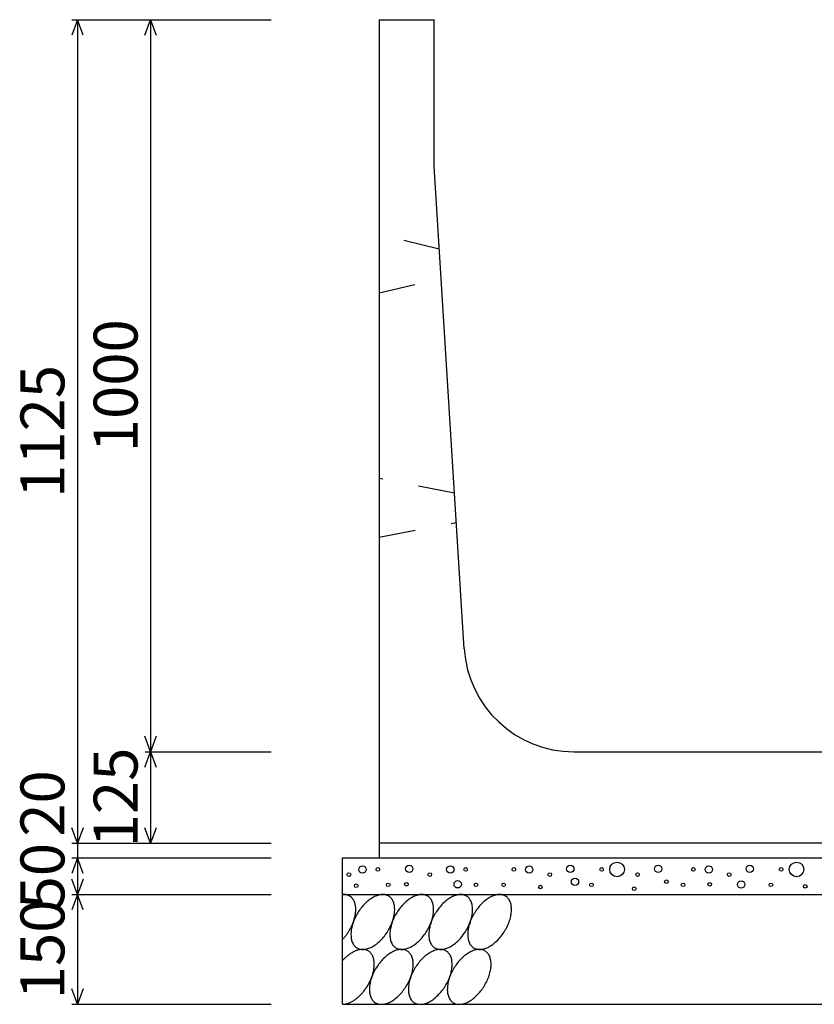
# Model space of a CAD drawing. Extents: x 0 to 67200, y 0 to 23760.
# Drawn here: x 43752 to 44838, y 5237 to 6582 of the extents above; entities that cross this region are included whole.
import ezdxf
from ezdxf.enums import TextEntityAlignment as Align

# ---------------------------------------------------------------- set-up
doc = ezdxf.new("R2010")
doc.units = 0
doc.header["$LTSCALE"] = 40
doc.header["$MEASUREMENT"] = 0
doc.linetypes.add('DASHED1', pattern=[2.5, 1.25, -1.25])
for name, color, linetype in [('DIM', 7, 'CONTINUOUS'), ('HATCH', 6, 'CONTINUOUS'), ('OUTLINE', 3, 'CONTINUOUS'), ('OUTLINE2', 4, 'CONTINUOUS')]:
    doc.layers.add(name, color=color, linetype=linetype)
doc.styles.get("Standard").update_dxf_attribs({"font": 'MS Gothic.ttf'})

msp = doc.modelspace()

# ---------------------------------------------------------------- linework, layer by layer
at = {"layer": 'DIM', "linetype": 'Continuous'}
for p, q in [((43830.7, 6582.1), (43823, 6561)), ((43823.2, 6582.1), (44095.7, 6582.1)), ((43830.7, 6582.1), (43830.7, 5457.1)), ((43838.4, 6561), (43830.7, 6582.1)), ((43923, 6561), (43930.7, 6582.1)), ((43930.7, 6582.1), (43930.7, 5582.1)), ((43930.7, 6582.1), (43938.4, 6561)), ((43930.7, 5582.1), (43923, 5603.2)), ((43938.4, 5603.2), (43930.7, 5582.1)), ((43923, 5561), (43930.7, 5582.1)), ((43923.2, 5582.1), (44095.7, 5582.1)), ((43930.7, 5582.1), (43930.7, 5457.1)), ((43930.7, 5582.1), (43938.4, 5561)), ((43830.7, 5457.1), (43823, 5478.2)), ((43838.4, 5478.2), (43830.7, 5457.1)), ((43930.7, 5457.1), (43923, 5478.2)), ((43938.4, 5478.2), (43930.7, 5457.1)), ((43823.2, 5457.1), (44095.7, 5457.1)), ((43830.7, 5457.1), (43830.7, 5437.1)), ((43830.7, 5437.1), (43823, 5416)), ((43823.2, 5437.1), (44095.7, 5437.1)), ((43830.7, 5437.1), (43830.7, 5387.1)), ((43838.4, 5416), (43830.7, 5437.1)), ((43830.7, 5387.1), (43823, 5408.2)), ((43838.4, 5408.2), (43830.7, 5387.1)), ((43830.7, 5387.1), (43823, 5366)), ((43823.2, 5387.1), (44095.7, 5387.1)), ((43830.7, 5387.1), (43830.7, 5237.1)), ((43838.4, 5366), (43830.7, 5387.1)), ((43830.7, 5237.1), (43823, 5258.2)), ((43838.4, 5258.2), (43830.7, 5237.1)), ((43823.2, 5237.1), (44095.7, 5237.1))]:
    msp.add_line(p, q, dxfattribs=at)
at = {"layer": 'HATCH', "linetype": 'Continuous'}
for points in [[(44193.2, 5325.8, 0), (44193.6, 5326.4, 0), (44194.1, 5326.9, 0), (44194.6, 5327.4, 0), (44195.1, 5328, 0), (44195.6, 5328.6, 0), (44196.1, 5329.1, 0), (44196.5, 5329.7, 0), (44197, 5330.3, 0), (44197.4, 5330.9, 0), (44197.9, 5331.5, 0), (44198.3, 5332.1, 0), (44198.8, 5332.7, 0), (44199.2, 5333.3, 0), (44199.6, 5333.9, 0), (44200.1, 5334.5, 0), (44200.5, 5335.1, 0), (44200.9, 5335.8, 0), (44201.3, 5336.4, 0), (44201.7, 5337, 0), (44202.1, 5337.7, 0), (44202.5, 5338.3, 0), (44202.8, 5339, 0), (44203.2, 5339.6, 0), (44203.6, 5340.3, 0), (44203.9, 5340.9, 0), (44204.3, 5341.6, 0), (44204.6, 5342.3, 0), (44205, 5342.9, 0), (44205.3, 5343.6, 0), (44205.6, 5344.3, 0), (44205.9, 5344.9, 0), (44206.2, 5345.6, 0), (44206.5, 5346.3, 0), (44206.8, 5347, 0), (44207.1, 5347.6, 0), (44207.3, 5348.3, 0), (44207.6, 5349, 0), (44207.8, 5349.7, 0), (44208.1, 5350.4, 0), (44208.3, 5351, 0), (44208.5, 5351.7, 0), (44208.7, 5352.4, 0), (44209, 5353.1, 0), (44209.1, 5353.7, 0), (44209.3, 5354.4, 0), (44209.5, 5355.1, 0), (44209.7, 5355.8, 0), (44209.8, 5356.4, 0), (44210, 5357.1, 0), (44210.1, 5357.8, 0), (44210.3, 5358.4, 0), (44210.4, 5359.1, 0), (44210.5, 5359.7, 0), (44210.6, 5360.4, 0), (44210.7, 5361, 0), (44210.8, 5361.7, 0), (44210.8, 5362.3, 0), (44210.9, 5363, 0), (44211, 5363.6, 0), (44211, 5364.2, 0), (44211, 5364.8, 0), (44211.1, 5365.5, 0), (44211.1, 5366.1, 0), (44211.1, 5366.7, 0), (44211.1, 5367.3, 0), (44211.1, 5367.9, 0), (44211, 5368.5, 0), (44211, 5369.1, 0), (44211, 5369.6, 0), (44210.9, 5370.2, 0), (44210.8, 5370.8, 0), (44210.8, 5371.3, 0), (44210.7, 5371.9, 0), (44210.6, 5372.4, 0), (44210.5, 5372.9, 0), (44210.4, 5373.5, 0), (44210.3, 5374, 0), (44210.1, 5374.5, 0), (44210, 5375, 0), (44209.8, 5375.5, 0), (44209.7, 5376, 0), (44209.5, 5376.5, 0), (44209.3, 5376.9, 0), (44209.1, 5377.4, 0), (44209, 5377.8, 0), (44208.7, 5378.3, 0), (44208.5, 5378.7, 0), (44208.3, 5379.1, 0), (44208.1, 5379.6, 0), (44207.8, 5380, 0), (44207.6, 5380.3, 0), (44207.3, 5380.7, 0), (44207.1, 5381.1, 0), (44206.8, 5381.5, 0), (44206.5, 5381.8, 0), (44206.2, 5382.2, 0), (44205.9, 5382.5, 0), (44205.6, 5382.8, 0), (44205.3, 5383.1, 0), (44205, 5383.4, 0), (44204.6, 5383.7, 0), (44204.3, 5384, 0), (44203.9, 5384.2, 0), (44203.6, 5384.5, 0), (44203.2, 5384.7, 0), (44202.8, 5385, 0), (44202.5, 5385.2, 0), (44202.1, 5385.4, 0), (44201.7, 5385.6, 0), (44201.3, 5385.8, 0), (44200.9, 5385.9, 0), (44200.5, 5386.1, 0), (44200.1, 5386.2, 0), (44199.6, 5386.4, 0), (44199.2, 5386.5, 0), (44198.8, 5386.6, 0), (44198.3, 5386.7, 0), (44197.9, 5386.8, 0), (44197.4, 5386.9, 0), (44197, 5386.9, 0), (44196.5, 5387, 0), (44196.1, 5387, 0), (44195.6, 5387.1, 0), (44195.1, 5387.1, 0), (44194.6, 5387.1, 0), (44194.1, 5387.1, 0), (44193.6, 5387, 0), (44193.2, 5387, 0)], [(44256.2, 5384.9, 0), (44255.2, 5385.4, 0), (44254.1, 5385.9, 0), (44253, 5386.3, 0), (44251.8, 5386.7, 0), (44250.6, 5386.9, 0), (44249.3, 5387, 0), (44248, 5387.1, 0), (44246.7, 5387, 0), (44245.4, 5386.9, 0), (44244, 5386.7, 0), (44242.6, 5386.3, 0), (44241.2, 5385.9, 0), (44239.7, 5385.5, 0), (44238.3, 5384.9, 0), (44236.8, 5384.2, 0), (44235.4, 5383.5, 0), (44233.9, 5382.6, 0), (44232.4, 5381.7, 0), (44231, 5380.7, 0), (44229.5, 5379.7, 0), (44228.1, 5378.6, 0), (44226.6, 5377.4, 0), (44225.2, 5376.1, 0), (44223.9, 5374.7, 0), (44222.5, 5373.4, 0), (44221.2, 5371.9, 0), (44219.9, 5370.4, 0), (44218.6, 5368.8, 0), (44217.4, 5367.2, 0), (44216.2, 5365.6, 0), (44215, 5363.9, 0), (44213.9, 5362.2, 0), (44212.9, 5360.5, 0), (44211.9, 5358.7, 0), (44211, 5356.9, 0), (44210.1, 5355.1, 0), (44209.3, 5353.2, 0), (44208.5, 5351.4, 0), (44207.8, 5349.6, 0), (44207.2, 5347.7, 0), (44206.6, 5345.9, 0), (44206.1, 5344.1, 0), (44205.6, 5342.2, 0), (44205.3, 5340.5, 0), (44205, 5338.7, 0), (44204.7, 5336.9, 0), (44204.6, 5335.2, 0), (44204.5, 5333.5, 0), (44204.5, 5331.9, 0), (44204.6, 5330.3, 0), (44204.7, 5328.7, 0), (44204.9, 5327.2, 0), (44205.2, 5325.8, 0), (44205.5, 5324.4, 0), (44205.9, 5323, 0), (44206.4, 5321.8, 0), (44207, 5320.6, 0), (44207.6, 5319.4, 0), (44208.3, 5318.4, 0), (44209, 5317.4, 0), (44209.8, 5316.5, 0), (44210.7, 5315.7, 0), (44211.6, 5314.9, 0), (44212.6, 5314.3, 0), (44213.6, 5313.7, 0), (44214.7, 5313.2, 0), (44215.8, 5312.8, 0), (44217, 5312.5, 0), (44218.2, 5312.2, 0), (44219.5, 5312.1, 0), (44220.7, 5312.1, 0), (44222.1, 5312.1, 0), (44223.4, 5312.2, 0), (44224.8, 5312.5, 0), (44226.2, 5312.8, 0), (44227.6, 5313.2, 0), (44229.1, 5313.7, 0), (44230.5, 5314.2, 0), (44232, 5314.9, 0), (44233.4, 5315.7, 0), (44234.9, 5316.5, 0), (44236.4, 5317.4, 0), (44237.8, 5318.4, 0), (44239.3, 5319.4, 0), (44240.7, 5320.6, 0), (44242.1, 5321.8, 0), (44243.6, 5323, 0), (44244.9, 5324.4, 0), (44246.3, 5325.8, 0), (44247.6, 5327.2, 0), (44248.9, 5328.7, 0), (44250.2, 5330.3, 0), (44251.4, 5331.9, 0), (44252.6, 5333.5, 0), (44253.8, 5335.2, 0), (44254.8, 5336.9, 0), (44255.9, 5338.7, 0), (44256.9, 5340.4, 0), (44257.8, 5342.2, 0), (44258.7, 5344.1, 0), (44259.5, 5345.9, 0), (44260.3, 5347.7, 0), (44261, 5349.6, 0), (44261.6, 5351.4, 0), (44262.2, 5353.2, 0), (44262.7, 5355.1, 0), (44263.2, 5356.9, 0), (44263.5, 5358.7, 0), (44263.8, 5360.4, 0), (44264, 5362.2, 0), (44264.2, 5363.9, 0), (44264.3, 5365.6, 0), (44264.3, 5367.2, 0), (44264.2, 5368.8, 0), (44264.1, 5370.4, 0), (44263.9, 5371.9, 0), (44263.6, 5373.4, 0), (44263.3, 5374.7, 0), (44262.9, 5376.1, 0), (44262.4, 5377.3, 0), (44261.8, 5378.6, 0), (44261.2, 5379.7, 0), (44260.5, 5380.7, 0), (44259.8, 5381.7, 0), (44259, 5382.6, 0), (44258.1, 5383.5, 0), (44257.2, 5384.2, 0), (44256.2, 5384.9, 0)], [(44309.4, 5384.9, 0), (44308.4, 5385.4, 0), (44307.3, 5385.9, 0), (44306.2, 5386.3, 0), (44305, 5386.7, 0), (44303.8, 5386.9, 0), (44302.6, 5387, 0), (44301.3, 5387.1, 0), (44299.9, 5387, 0), (44298.6, 5386.9, 0), (44297.2, 5386.7, 0), (44295.8, 5386.3, 0), (44294.4, 5385.9, 0), (44293, 5385.5, 0), (44291.5, 5384.9, 0), (44290, 5384.2, 0), (44288.6, 5383.5, 0), (44287.1, 5382.6, 0), (44285.6, 5381.7, 0), (44284.2, 5380.7, 0), (44282.7, 5379.7, 0), (44281.3, 5378.6, 0), (44279.9, 5377.4, 0), (44278.5, 5376.1, 0), (44277.1, 5374.7, 0), (44275.7, 5373.4, 0), (44274.4, 5371.9, 0), (44273.1, 5370.4, 0), (44271.8, 5368.8, 0), (44270.6, 5367.2, 0), (44269.4, 5365.6, 0), (44268.3, 5363.9, 0), (44267.2, 5362.2, 0), (44266.1, 5360.5, 0), (44265.1, 5358.7, 0), (44264.2, 5356.9, 0), (44263.3, 5355.1, 0), (44262.5, 5353.2, 0), (44261.7, 5351.4, 0), (44261, 5349.6, 0), (44260.4, 5347.7, 0), (44259.8, 5345.9, 0), (44259.3, 5344.1, 0), (44258.9, 5342.2, 0), (44258.5, 5340.5, 0), (44258.2, 5338.7, 0), (44258, 5336.9, 0), (44257.8, 5335.2, 0), (44257.7, 5333.5, 0), (44257.7, 5331.9, 0), (44257.8, 5330.3, 0), (44257.9, 5328.7, 0), (44258.1, 5327.2, 0), (44258.4, 5325.8, 0), (44258.7, 5324.4, 0), (44259.1, 5323, 0), (44259.6, 5321.8, 0), (44260.2, 5320.6, 0), (44260.8, 5319.4, 0), (44261.5, 5318.4, 0), (44262.2, 5317.4, 0), (44263, 5316.5, 0), (44263.9, 5315.7, 0), (44264.8, 5314.9, 0), (44265.8, 5314.3, 0), (44266.8, 5313.7, 0), (44267.9, 5313.2, 0), (44269, 5312.8, 0), (44270.2, 5312.5, 0), (44271.4, 5312.2, 0), (44272.7, 5312.1, 0), (44274, 5312.1, 0), (44275.3, 5312.1, 0), (44276.6, 5312.2, 0), (44278, 5312.5, 0), (44279.4, 5312.8, 0), (44280.8, 5313.2, 0), (44282.3, 5313.7, 0), (44283.7, 5314.2, 0), (44285.2, 5314.9, 0), (44286.6, 5315.7, 0), (44288.1, 5316.5, 0), (44289.6, 5317.4, 0), (44291, 5318.4, 0), (44292.5, 5319.4, 0), (44293.9, 5320.6, 0), (44295.4, 5321.8, 0), (44296.8, 5323, 0), (44298.2, 5324.4, 0), (44299.5, 5325.8, 0), (44300.8, 5327.2, 0), (44302.1, 5328.7, 0), (44303.4, 5330.3, 0), (44304.6, 5331.9, 0), (44305.8, 5333.5, 0), (44307, 5335.2, 0), (44308.1, 5336.9, 0), (44309.1, 5338.7, 0), (44310.1, 5340.4, 0), (44311, 5342.2, 0), (44311.9, 5344.1, 0), (44312.8, 5345.9, 0), (44313.5, 5347.7, 0), (44314.2, 5349.6, 0), (44314.9, 5351.4, 0), (44315.4, 5353.2, 0), (44315.9, 5355.1, 0), (44316.4, 5356.9, 0), (44316.7, 5358.7, 0), (44317, 5360.4, 0), (44317.3, 5362.2, 0), (44317.4, 5363.9, 0), (44317.5, 5365.6, 0), (44317.5, 5367.2, 0), (44317.5, 5368.8, 0), (44317.3, 5370.4, 0), (44317.1, 5371.9, 0), (44316.8, 5373.4, 0), (44316.5, 5374.7, 0), (44316.1, 5376.1, 0), (44315.6, 5377.3, 0), (44315, 5378.6, 0), (44314.4, 5379.7, 0), (44313.7, 5380.7, 0), (44313, 5381.7, 0), (44312.2, 5382.6, 0), (44311.3, 5383.5, 0), (44310.4, 5384.2, 0), (44309.4, 5384.9, 0)], [(44362.6, 5384.9, 0), (44361.6, 5385.4, 0), (44360.5, 5385.9, 0), (44359.4, 5386.3, 0), (44358.2, 5386.7, 0), (44357, 5386.9, 0), (44355.8, 5387, 0), (44354.5, 5387.1, 0), (44353.2, 5387, 0), (44351.8, 5386.9, 0), (44350.4, 5386.7, 0), (44349, 5386.3, 0), (44347.6, 5385.9, 0), (44346.2, 5385.5, 0), (44344.7, 5384.9, 0), (44343.3, 5384.2, 0), (44341.8, 5383.5, 0), (44340.3, 5382.6, 0), (44338.9, 5381.7, 0), (44337.4, 5380.7, 0), (44335.9, 5379.7, 0), (44334.5, 5378.6, 0), (44333.1, 5377.4, 0), (44331.7, 5376.1, 0), (44330.3, 5374.7, 0), (44328.9, 5373.4, 0), (44327.6, 5371.9, 0), (44326.3, 5370.4, 0), (44325, 5368.8, 0), (44323.8, 5367.2, 0), (44322.6, 5365.6, 0), (44321.5, 5363.9, 0), (44320.4, 5362.2, 0), (44319.3, 5360.5, 0), (44318.3, 5358.7, 0), (44317.4, 5356.9, 0), (44316.5, 5355.1, 0), (44315.7, 5353.2, 0), (44314.9, 5351.4, 0), (44314.2, 5349.6, 0), (44313.6, 5347.7, 0), (44313, 5345.9, 0), (44312.5, 5344.1, 0), (44312.1, 5342.2, 0), (44311.7, 5340.5, 0), (44311.4, 5338.7, 0), (44311.2, 5336.9, 0), (44311, 5335.2, 0), (44310.9, 5333.5, 0), (44310.9, 5331.9, 0), (44311, 5330.3, 0), (44311.1, 5328.7, 0), (44311.3, 5327.2, 0), (44311.6, 5325.8, 0), (44311.9, 5324.4, 0), (44312.4, 5323, 0), (44312.8, 5321.8, 0), (44313.4, 5320.6, 0), (44314, 5319.4, 0), (44314.7, 5318.4, 0), (44315.4, 5317.4, 0), (44316.2, 5316.5, 0), (44317.1, 5315.7, 0), (44318, 5314.9, 0), (44319, 5314.3, 0), (44320, 5313.7, 0), (44321.1, 5313.2, 0), (44322.2, 5312.8, 0), (44323.4, 5312.5, 0), (44324.6, 5312.2, 0), (44325.9, 5312.1, 0), (44327.2, 5312.1, 0), (44328.5, 5312.1, 0), (44329.8, 5312.2, 0), (44331.2, 5312.5, 0), (44332.6, 5312.8, 0), (44334, 5313.2, 0), (44335.5, 5313.7, 0), (44336.9, 5314.2, 0), (44338.4, 5314.9, 0), (44339.9, 5315.7, 0), (44341.3, 5316.5, 0), (44342.8, 5317.4, 0), (44344.3, 5318.4, 0), (44345.7, 5319.4, 0), (44347.2, 5320.6, 0), (44348.6, 5321.8, 0), (44350, 5323, 0), (44351.4, 5324.4, 0), (44352.7, 5325.8, 0), (44354.1, 5327.2, 0), (44355.4, 5328.7, 0), (44356.6, 5330.3, 0), (44357.9, 5331.9, 0), (44359, 5333.5, 0), (44360.2, 5335.2, 0), (44361.3, 5336.9, 0), (44362.3, 5338.7, 0), (44363.3, 5340.4, 0), (44364.3, 5342.2, 0), (44365.1, 5344.1, 0), (44366, 5345.9, 0), (44366.7, 5347.7, 0), (44367.4, 5349.6, 0), (44368.1, 5351.4, 0), (44368.6, 5353.2, 0), (44369.1, 5355.1, 0), (44369.6, 5356.9, 0), (44370, 5358.7, 0), (44370.2, 5360.4, 0), (44370.5, 5362.2, 0), (44370.6, 5363.9, 0), (44370.7, 5365.6, 0), (44370.7, 5367.2, 0), (44370.7, 5368.8, 0), (44370.5, 5370.4, 0), (44370.3, 5371.9, 0), (44370.1, 5373.4, 0), (44369.7, 5374.7, 0), (44369.3, 5376.1, 0), (44368.8, 5377.3, 0), (44368.3, 5378.6, 0), (44367.6, 5379.7, 0), (44367, 5380.7, 0), (44366.2, 5381.7, 0), (44365.4, 5382.6, 0), (44364.5, 5383.5, 0), (44363.6, 5384.2, 0), (44362.6, 5384.9, 0)], [(44415.9, 5384.9, 0), (44414.8, 5385.4, 0), (44413.7, 5385.9, 0), (44412.6, 5386.3, 0), (44411.4, 5386.7, 0), (44410.2, 5386.9, 0), (44409, 5387, 0), (44407.7, 5387.1, 0), (44406.4, 5387, 0), (44405, 5386.9, 0), (44403.6, 5386.7, 0), (44402.2, 5386.3, 0), (44400.8, 5385.9, 0), (44399.4, 5385.5, 0), (44397.9, 5384.9, 0), (44396.5, 5384.2, 0), (44395, 5383.5, 0), (44393.5, 5382.6, 0), (44392.1, 5381.7, 0), (44390.6, 5380.7, 0), (44389.2, 5379.7, 0), (44387.7, 5378.6, 0), (44386.3, 5377.4, 0), (44384.9, 5376.1, 0), (44383.5, 5374.7, 0), (44382.1, 5373.4, 0), (44380.8, 5371.9, 0), (44379.5, 5370.4, 0), (44378.2, 5368.8, 0), (44377, 5367.2, 0), (44375.8, 5365.6, 0), (44374.7, 5363.9, 0), (44373.6, 5362.2, 0), (44372.5, 5360.5, 0), (44371.5, 5358.7, 0), (44370.6, 5356.9, 0), (44369.7, 5355.1, 0), (44368.9, 5353.2, 0), (44368.1, 5351.4, 0), (44367.4, 5349.6, 0), (44366.8, 5347.7, 0), (44366.2, 5345.9, 0), (44365.7, 5344.1, 0), (44365.3, 5342.2, 0), (44364.9, 5340.5, 0), (44364.6, 5338.7, 0), (44364.4, 5336.9, 0), (44364.2, 5335.2, 0), (44364.2, 5333.5, 0), (44364.1, 5331.9, 0), (44364.2, 5330.3, 0), (44364.3, 5328.7, 0), (44364.5, 5327.2, 0), (44364.8, 5325.8, 0), (44365.2, 5324.4, 0), (44365.6, 5323, 0), (44366.1, 5321.8, 0), (44366.6, 5320.6, 0), (44367.2, 5319.4, 0), (44367.9, 5318.4, 0), (44368.7, 5317.4, 0), (44369.5, 5316.5, 0), (44370.3, 5315.7, 0), (44371.2, 5314.9, 0), (44372.2, 5314.3, 0), (44373.3, 5313.7, 0), (44374.3, 5313.2, 0), (44375.5, 5312.8, 0), (44376.6, 5312.5, 0), (44377.8, 5312.2, 0), (44379.1, 5312.1, 0), (44380.4, 5312.1, 0), (44381.7, 5312.1, 0), (44383.1, 5312.2, 0), (44384.4, 5312.5, 0), (44385.8, 5312.8, 0), (44387.3, 5313.2, 0), (44388.7, 5313.7, 0), (44390.1, 5314.2, 0), (44391.6, 5314.9, 0), (44393.1, 5315.7, 0), (44394.5, 5316.5, 0), (44396, 5317.4, 0), (44397.5, 5318.4, 0), (44398.9, 5319.4, 0), (44400.4, 5320.6, 0), (44401.8, 5321.8, 0), (44403.2, 5323, 0), (44404.6, 5324.4, 0), (44405.9, 5325.8, 0), (44407.3, 5327.2, 0), (44408.6, 5328.7, 0), (44409.8, 5330.3, 0), (44411.1, 5331.9, 0), (44412.3, 5333.5, 0), (44413.4, 5335.2, 0), (44414.5, 5336.9, 0), (44415.5, 5338.7, 0), (44416.5, 5340.4, 0), (44417.5, 5342.2, 0), (44418.4, 5344.1, 0), (44419.2, 5345.9, 0), (44419.9, 5347.7, 0), (44420.6, 5349.6, 0), (44421.3, 5351.4, 0), (44421.9, 5353.2, 0), (44422.4, 5355.1, 0), (44422.8, 5356.9, 0), (44423.2, 5358.7, 0), (44423.5, 5360.4, 0), (44423.7, 5362.2, 0), (44423.8, 5363.9, 0), (44423.9, 5365.6, 0), (44423.9, 5367.2, 0), (44423.9, 5368.8, 0), (44423.7, 5370.4, 0), (44423.5, 5371.9, 0), (44423.3, 5373.4, 0), (44422.9, 5374.7, 0), (44422.5, 5376.1, 0), (44422, 5377.3, 0), (44421.5, 5378.6, 0), (44420.9, 5379.7, 0), (44420.2, 5380.7, 0), (44419.4, 5381.7, 0), (44418.6, 5382.6, 0), (44417.8, 5383.5, 0), (44416.8, 5384.2, 0), (44415.9, 5384.9, 0)], [(44193.2, 5237.1, 0), (44194, 5237.1, 0), (44194.9, 5237.2, 0), (44195.8, 5237.3, 0), (44196.7, 5237.4, 0), (44197.6, 5237.6, 0), (44198.5, 5237.8, 0), (44199.4, 5238.1, 0), (44200.3, 5238.4, 0), (44201.2, 5238.7, 0), (44202.2, 5239.1, 0), (44203.1, 5239.5, 0), (44204.1, 5239.9, 0), (44205, 5240.4, 0), (44206, 5240.9, 0), (44206.9, 5241.4, 0), (44207.9, 5242, 0), (44208.8, 5242.6, 0), (44209.8, 5243.3, 0), (44210.7, 5243.9, 0), (44211.6, 5244.6, 0), (44212.6, 5245.4, 0), (44213.5, 5246.1, 0), (44214.4, 5246.9, 0), (44215.3, 5247.7, 0), (44216.2, 5248.6, 0), (44217.1, 5249.5, 0), (44218, 5250.4, 0), (44218.9, 5251.3, 0), (44219.7, 5252.2, 0), (44220.6, 5253.2, 0), (44221.4, 5254.2, 0), (44222.2, 5255.2, 0), (44223, 5256.2, 0), (44223.8, 5257.3, 0), (44224.6, 5258.3, 0), (44225.3, 5259.4, 0), (44226.1, 5260.5, 0), (44226.8, 5261.6, 0), (44227.5, 5262.8, 0), (44228.1, 5263.9, 0), (44228.8, 5265, 0), (44229.4, 5266.2, 0), (44230, 5267.4, 0), (44230.6, 5268.5, 0), (44231.1, 5269.7, 0), (44231.7, 5270.9, 0), (44232.2, 5272.1, 0), (44232.6, 5273.3, 0), (44233.1, 5274.5, 0), (44233.5, 5275.7, 0), (44233.9, 5276.8, 0), (44234.3, 5278, 0), (44234.6, 5279.2, 0), (44234.9, 5280.4, 0), (44235.2, 5281.6, 0), (44235.4, 5282.7, 0), (44235.7, 5283.9, 0), (44235.9, 5285, 0), (44236, 5286.2, 0), (44236.2, 5287.3, 0), (44236.3, 5288.4, 0), (44236.3, 5289.5, 0), (44236.4, 5290.6, 0), (44236.4, 5291.7, 0), (44236.4, 5292.7, 0), (44236.3, 5293.8, 0), (44236.3, 5294.8, 0), (44236.2, 5295.8, 0), (44236, 5296.7, 0), (44235.9, 5297.7, 0), (44235.7, 5298.6, 0), (44235.4, 5299.5, 0), (44235.2, 5300.4, 0), (44234.9, 5301.3, 0), (44234.6, 5302.1, 0), (44234.3, 5302.9, 0), (44233.9, 5303.6, 0), (44233.5, 5304.4, 0), (44233.1, 5305.1, 0), (44232.6, 5305.8, 0), (44232.2, 5306.4, 0), (44231.7, 5307, 0), (44231.1, 5307.6, 0), (44230.6, 5308.1, 0), (44230, 5308.7, 0), (44229.4, 5309.1, 0), (44228.8, 5309.6, 0), (44228.1, 5310, 0), (44227.5, 5310.4, 0), (44226.8, 5310.7, 0), (44226.1, 5311, 0), (44225.3, 5311.3, 0), (44224.6, 5311.5, 0), (44223.8, 5311.7, 0), (44223, 5311.8, 0), (44222.2, 5311.9, 0), (44221.4, 5312, 0), (44220.6, 5312.1, 0), (44219.7, 5312.1, 0), (44218.9, 5312, 0), (44218, 5312, 0), (44217.1, 5311.8, 0), (44216.2, 5311.7, 0), (44215.3, 5311.5, 0), (44214.4, 5311.3, 0), (44213.5, 5311, 0), (44212.6, 5310.7, 0), (44211.6, 5310.4, 0), (44210.7, 5310, 0), (44209.8, 5309.6, 0), (44208.8, 5309.2, 0), (44207.9, 5308.7, 0), (44206.9, 5308.2, 0), (44206, 5307.6, 0), (44205, 5307, 0), (44204.1, 5306.4, 0), (44203.1, 5305.8, 0), (44202.2, 5305.1, 0), (44201.2, 5304.4, 0), (44200.3, 5303.7, 0), (44199.4, 5302.9, 0), (44198.5, 5302.1, 0), (44197.6, 5301.3, 0), (44196.7, 5300.4, 0), (44195.8, 5299.6, 0), (44194.9, 5298.7, 0), (44194, 5297.7, 0), (44193.2, 5296.8, 0)], [(44281.5, 5309.9, 0), (44280.5, 5310.5, 0), (44279.4, 5310.9, 0), (44278.3, 5311.3, 0), (44277.1, 5311.7, 0), (44275.9, 5311.9, 0), (44274.7, 5312, 0), (44273.4, 5312.1, 0), (44272, 5312, 0), (44270.7, 5311.9, 0), (44269.3, 5311.7, 0), (44267.9, 5311.3, 0), (44266.5, 5310.9, 0), (44265.1, 5310.5, 0), (44263.6, 5309.9, 0), (44262.2, 5309.2, 0), (44260.7, 5308.5, 0), (44259.2, 5307.6, 0), (44257.8, 5306.7, 0), (44256.3, 5305.7, 0), (44254.8, 5304.7, 0), (44253.4, 5303.6, 0), (44252, 5302.4, 0), (44250.6, 5301.1, 0), (44249.2, 5299.8, 0), (44247.8, 5298.4, 0), (44246.5, 5296.9, 0), (44245.2, 5295.4, 0), (44243.9, 5293.8, 0), (44242.7, 5292.2, 0), (44241.5, 5290.6, 0), (44240.4, 5288.9, 0), (44239.3, 5287.2, 0), (44238.2, 5285.5, 0), (44237.2, 5283.7, 0), (44236.3, 5281.9, 0), (44235.4, 5280.1, 0), (44234.6, 5278.2, 0), (44233.8, 5276.4, 0), (44233.1, 5274.6, 0), (44232.5, 5272.7, 0), (44231.9, 5270.9, 0), (44231.4, 5269.1, 0), (44231, 5267.2, 0), (44230.6, 5265.5, 0), (44230.3, 5263.7, 0), (44230.1, 5261.9, 0), (44229.9, 5260.2, 0), (44229.8, 5258.5, 0), (44229.8, 5256.9, 0), (44229.9, 5255.3, 0), (44230, 5253.7, 0), (44230.2, 5252.2, 0), (44230.5, 5250.8, 0), (44230.8, 5249.4, 0), (44231.3, 5248, 0), (44231.7, 5246.8, 0), (44232.3, 5245.6, 0), (44232.9, 5244.4, 0), (44233.6, 5243.4, 0), (44234.3, 5242.4, 0), (44235.1, 5241.5, 0), (44236, 5240.7, 0), (44236.9, 5239.9, 0), (44237.9, 5239.3, 0), (44238.9, 5238.7, 0), (44240, 5238.2, 0), (44241.1, 5237.8, 0), (44242.3, 5237.5, 0), (44243.5, 5237.2, 0), (44244.8, 5237.1, 0), (44246.1, 5237.1, 0), (44247.4, 5237.1, 0), (44248.7, 5237.2, 0), (44250.1, 5237.5, 0), (44251.5, 5237.8, 0), (44252.9, 5238.2, 0), (44254.4, 5238.7, 0), (44255.8, 5239.3, 0), (44257.3, 5239.9, 0), (44258.8, 5240.7, 0), (44260.2, 5241.5, 0), (44261.7, 5242.4, 0), (44263.2, 5243.4, 0), (44264.6, 5244.4, 0), (44266, 5245.6, 0), (44267.5, 5246.8, 0), (44268.9, 5248, 0), (44270.3, 5249.4, 0), (44271.6, 5250.8, 0), (44273, 5252.2, 0), (44274.3, 5253.7, 0), (44275.5, 5255.3, 0), (44276.7, 5256.9, 0), (44277.9, 5258.5, 0), (44279.1, 5260.2, 0), (44280.2, 5261.9, 0), (44281.2, 5263.7, 0), (44282.2, 5265.4, 0), (44283.2, 5267.2, 0), (44284, 5269.1, 0), (44284.9, 5270.9, 0), (44285.6, 5272.7, 0), (44286.3, 5274.6, 0), (44287, 5276.4, 0), (44287.5, 5278.2, 0), (44288, 5280.1, 0), (44288.5, 5281.9, 0), (44288.8, 5283.7, 0), (44289.1, 5285.4, 0), (44289.4, 5287.2, 0), (44289.5, 5288.9, 0), (44289.6, 5290.6, 0), (44289.6, 5292.2, 0), (44289.6, 5293.8, 0), (44289.4, 5295.4, 0), (44289.2, 5296.9, 0), (44288.9, 5298.4, 0), (44288.6, 5299.7, 0), (44288.2, 5301.1, 0), (44287.7, 5302.4, 0), (44287.2, 5303.6, 0), (44286.5, 5304.7, 0), (44285.9, 5305.7, 0), (44285.1, 5306.7, 0), (44284.3, 5307.6, 0), (44283.4, 5308.5, 0), (44282.5, 5309.2, 0), (44281.5, 5309.9, 0)], [(44334.8, 5309.9, 0), (44333.7, 5310.5, 0), (44332.6, 5310.9, 0), (44331.5, 5311.3, 0), (44330.3, 5311.7, 0), (44329.1, 5311.9, 0), (44327.9, 5312, 0), (44326.6, 5312.1, 0), (44325.3, 5312, 0), (44323.9, 5311.9, 0), (44322.5, 5311.7, 0), (44321.1, 5311.3, 0), (44319.7, 5310.9, 0), (44318.3, 5310.5, 0), (44316.8, 5309.9, 0), (44315.4, 5309.2, 0), (44313.9, 5308.5, 0), (44312.4, 5307.6, 0), (44311, 5306.7, 0), (44309.5, 5305.7, 0), (44308, 5304.7, 0), (44306.6, 5303.6, 0), (44305.2, 5302.4, 0), (44303.8, 5301.1, 0), (44302.4, 5299.8, 0), (44301, 5298.4, 0), (44299.7, 5296.9, 0), (44298.4, 5295.4, 0), (44297.1, 5293.8, 0), (44295.9, 5292.2, 0), (44294.7, 5290.6, 0), (44293.6, 5288.9, 0), (44292.5, 5287.2, 0), (44291.4, 5285.5, 0), (44290.4, 5283.7, 0), (44289.5, 5281.9, 0), (44288.6, 5280.1, 0), (44287.8, 5278.2, 0), (44287, 5276.4, 0), (44286.3, 5274.6, 0), (44285.7, 5272.7, 0), (44285.1, 5270.9, 0), (44284.6, 5269.1, 0), (44284.2, 5267.2, 0), (44283.8, 5265.5, 0), (44283.5, 5263.7, 0), (44283.3, 5261.9, 0), (44283.1, 5260.2, 0), (44283, 5258.5, 0), (44283, 5256.9, 0), (44283.1, 5255.3, 0), (44283.2, 5253.7, 0), (44283.4, 5252.2, 0), (44283.7, 5250.8, 0), (44284.1, 5249.4, 0), (44284.5, 5248, 0), (44285, 5246.8, 0), (44285.5, 5245.6, 0), (44286.1, 5244.4, 0), (44286.8, 5243.4, 0), (44287.5, 5242.4, 0), (44288.4, 5241.5, 0), (44289.2, 5240.7, 0), (44290.1, 5239.9, 0), (44291.1, 5239.3, 0), (44292.1, 5238.7, 0), (44293.2, 5238.2, 0), (44294.4, 5237.8, 0), (44295.5, 5237.5, 0), (44296.7, 5237.2, 0), (44298, 5237.1, 0), (44299.3, 5237.1, 0), (44300.6, 5237.1, 0), (44302, 5237.2, 0), (44303.3, 5237.5, 0), (44304.7, 5237.8, 0), (44306.2, 5238.2, 0), (44307.6, 5238.7, 0), (44309, 5239.3, 0), (44310.5, 5239.9, 0), (44312, 5240.7, 0), (44313.4, 5241.5, 0), (44314.9, 5242.4, 0), (44316.4, 5243.4, 0), (44317.8, 5244.4, 0), (44319.3, 5245.6, 0), (44320.7, 5246.8, 0), (44322.1, 5248, 0), (44323.5, 5249.4, 0), (44324.8, 5250.8, 0), (44326.2, 5252.2, 0), (44327.5, 5253.7, 0), (44328.7, 5255.3, 0), (44330, 5256.9, 0), (44331.1, 5258.5, 0), (44332.3, 5260.2, 0), (44333.4, 5261.9, 0), (44334.4, 5263.7, 0), (44335.4, 5265.4, 0), (44336.4, 5267.2, 0), (44337.2, 5269.1, 0), (44338.1, 5270.9, 0), (44338.8, 5272.7, 0), (44339.5, 5274.6, 0), (44340.2, 5276.4, 0), (44340.8, 5278.2, 0), (44341.3, 5280.1, 0), (44341.7, 5281.9, 0), (44342.1, 5283.7, 0), (44342.4, 5285.4, 0), (44342.6, 5287.2, 0), (44342.7, 5288.9, 0), (44342.8, 5290.6, 0), (44342.8, 5292.2, 0), (44342.8, 5293.8, 0), (44342.6, 5295.4, 0), (44342.4, 5296.9, 0), (44342.2, 5298.4, 0), (44341.8, 5299.7, 0), (44341.4, 5301.1, 0), (44340.9, 5302.4, 0), (44340.4, 5303.6, 0), (44339.7, 5304.7, 0), (44339.1, 5305.7, 0), (44338.3, 5306.7, 0), (44337.5, 5307.6, 0), (44336.7, 5308.5, 0), (44335.7, 5309.2, 0), (44334.8, 5309.9, 0)], [(44388, 5309.9, 0), (44386.9, 5310.5, 0), (44385.9, 5310.9, 0), (44384.7, 5311.3, 0), (44383.6, 5311.7, 0), (44382.3, 5311.9, 0), (44381.1, 5312, 0), (44379.8, 5312.1, 0), (44378.5, 5312, 0), (44377.1, 5311.9, 0), (44375.7, 5311.7, 0), (44374.3, 5311.3, 0), (44372.9, 5310.9, 0), (44371.5, 5310.5, 0), (44370, 5309.9, 0), (44368.6, 5309.2, 0), (44367.1, 5308.5, 0), (44365.6, 5307.6, 0), (44364.2, 5306.7, 0), (44362.7, 5305.7, 0), (44361.3, 5304.7, 0), (44359.8, 5303.6, 0), (44358.4, 5302.4, 0), (44357, 5301.1, 0), (44355.6, 5299.8, 0), (44354.2, 5298.4, 0), (44352.9, 5296.9, 0), (44351.6, 5295.4, 0), (44350.3, 5293.8, 0), (44349.1, 5292.2, 0), (44347.9, 5290.6, 0), (44346.8, 5288.9, 0), (44345.7, 5287.2, 0), (44344.7, 5285.5, 0), (44343.7, 5283.7, 0), (44342.7, 5281.9, 0), (44341.8, 5280.1, 0), (44341, 5278.2, 0), (44340.2, 5276.4, 0), (44339.5, 5274.6, 0), (44338.9, 5272.7, 0), (44338.3, 5270.9, 0), (44337.8, 5269.1, 0), (44337.4, 5267.2, 0), (44337, 5265.5, 0), (44336.7, 5263.7, 0), (44336.5, 5261.9, 0), (44336.3, 5260.2, 0), (44336.3, 5258.5, 0), (44336.2, 5256.9, 0), (44336.3, 5255.3, 0), (44336.4, 5253.7, 0), (44336.6, 5252.2, 0), (44336.9, 5250.8, 0), (44337.3, 5249.4, 0), (44337.7, 5248, 0), (44338.2, 5246.8, 0), (44338.7, 5245.6, 0), (44339.3, 5244.4, 0), (44340, 5243.4, 0), (44340.8, 5242.4, 0), (44341.6, 5241.5, 0), (44342.4, 5240.7, 0), (44343.4, 5239.9, 0), (44344.3, 5239.3, 0), (44345.4, 5238.7, 0), (44346.4, 5238.2, 0), (44347.6, 5237.8, 0), (44348.7, 5237.5, 0), (44350, 5237.2, 0), (44351.2, 5237.1, 0), (44352.5, 5237.1, 0), (44353.8, 5237.1, 0), (44355.2, 5237.2, 0), (44356.5, 5237.5, 0), (44357.9, 5237.8, 0), (44359.4, 5238.2, 0), (44360.8, 5238.7, 0), (44362.3, 5239.3, 0), (44363.7, 5239.9, 0), (44365.2, 5240.7, 0), (44366.7, 5241.5, 0), (44368.1, 5242.4, 0), (44369.6, 5243.4, 0), (44371, 5244.4, 0), (44372.5, 5245.6, 0), (44373.9, 5246.8, 0), (44375.3, 5248, 0), (44376.7, 5249.4, 0), (44378.1, 5250.8, 0), (44379.4, 5252.2, 0), (44380.7, 5253.7, 0), (44382, 5255.3, 0), (44383.2, 5256.9, 0), (44384.4, 5258.5, 0), (44385.5, 5260.2, 0), (44386.6, 5261.9, 0), (44387.6, 5263.7, 0), (44388.6, 5265.4, 0), (44389.6, 5267.2, 0), (44390.5, 5269.1, 0), (44391.3, 5270.9, 0), (44392.1, 5272.7, 0), (44392.8, 5274.6, 0), (44393.4, 5276.4, 0), (44394, 5278.2, 0), (44394.5, 5280.1, 0), (44394.9, 5281.9, 0), (44395.3, 5283.7, 0), (44395.6, 5285.4, 0), (44395.8, 5287.2, 0), (44396, 5288.9, 0), (44396, 5290.6, 0), (44396, 5292.2, 0), (44396, 5293.8, 0), (44395.9, 5295.4, 0), (44395.7, 5296.9, 0), (44395.4, 5298.4, 0), (44395, 5299.7, 0), (44394.6, 5301.1, 0), (44394.1, 5302.4, 0), (44393.6, 5303.6, 0), (44393, 5304.7, 0), (44392.3, 5305.7, 0), (44391.5, 5306.7, 0), (44390.7, 5307.6, 0), (44389.9, 5308.5, 0), (44388.9, 5309.2, 0), (44388, 5309.9, 0)]]:
    msp.add_polyline3d(points, dxfattribs=at)
for centre, radius in [((44220.3, 5421.3), 5), ((44241.3, 5421.3), 2.5), ((44284.2, 5422.2), 5), ((44340.3, 5421.3), 5), ((44361.3, 5421.3), 2.5), ((44427.2, 5421.3), 2.5), ((44448.2, 5421.3), 5), ((44504.3, 5422.2), 5), ((44547.2, 5421.3), 2.5), ((44568.2, 5421.3), 10), ((44624.3, 5422.2), 5), ((44672.4, 5421.3), 2.5), ((44693.5, 5421.3), 5), ((44749.5, 5422.2), 5), ((44792.4, 5421.3), 2.5), ((44813.5, 5421.3), 10), ((44201.8, 5414.3), 2.5), ((44312.3, 5414.3), 2.5), ((44476.3, 5414.3), 2.5), ((44510.7, 5404.5), 5), ((44596.3, 5414.3), 2.5), ((44635.6, 5404.6), 2.5), ((44721.5, 5414.3), 2.5), ((44211.8, 5399), 2.5), ((44255.4, 5400.3), 2.5), ((44280.3, 5401), 2.5), ((44350.4, 5401), 5), ((44375.4, 5400.3), 2.5), ((44413.2, 5400.3), 2.5), ((44463.3, 5397.3), 2.5), ((44533.2, 5400.3), 2.5), ((44591.7, 5395), 2.5), ((44658.4, 5400.3), 2.5), ((44694.8, 5401), 2.5), ((44737.8, 5400.7), 5), ((44778.4, 5400.3), 2.5), ((44825.4, 5398.2), 2.5)]:
    msp.add_circle(centre, radius, dxfattribs=at)
at = {"layer": 'OUTLINE', "linetype": 'Continuous'}
for p, q in [((44243.2, 6582.1), (44318.2, 6582.1)), ((44243.2, 6582.1), (44243.2, 5437.1)), ((44318.2, 6382.1), (44318.2, 6582.1)), ((44359.4, 5722.7), (44318.2, 6382.1)), ((44509.1, 5582.1), (45627.2, 5582.1)), ((45893.2, 5457.1), (44243.2, 5457.1)), ((44193.2, 5437.1), (45943.2, 5437.1)), ((44193.2, 5237.1), (44193.2, 5437.1)), ((44193.2, 5387.1), (45943.2, 5387.1)), ((44193.2, 5237.1), (45943.2, 5237.1))]:
    msp.add_line(p, q, dxfattribs=at)
msp.add_arc((44509.1, 5732.1), 150, 183.5763, 270, dxfattribs=at)
at = {"layer": 'OUTLINE2', "linetype": 'DASHED1'}
for p, q in [((44325.2, 6268.8), (44243.2, 6288.8)), ((44243.2, 6208.8), (44327.7, 6228.8)), ((44346.1, 5935.4), (44243.2, 5955.4)), ((44243.2, 5875.4), (44348.6, 5895.4))]:
    msp.add_line(p, q, dxfattribs=at)

# ---------------------------------------------------------------- texts
at = {"layer": 'DIM'}
for s, p in [('1000', (43890.7, 6082.1)), ('1125', (43790.7, 6019.6)), ('125', (43890.7, 5519.6)), ('20', (43790.7, 5511.4)), ('50', (43790.7, 5412.1)), ('150', (43790.7, 5312.1))]:
    msp.add_text(s, height=60, rotation=90, dxfattribs=at).set_placement(p, align=Align.MIDDLE)

doc.saveas('drawing.dxf')
